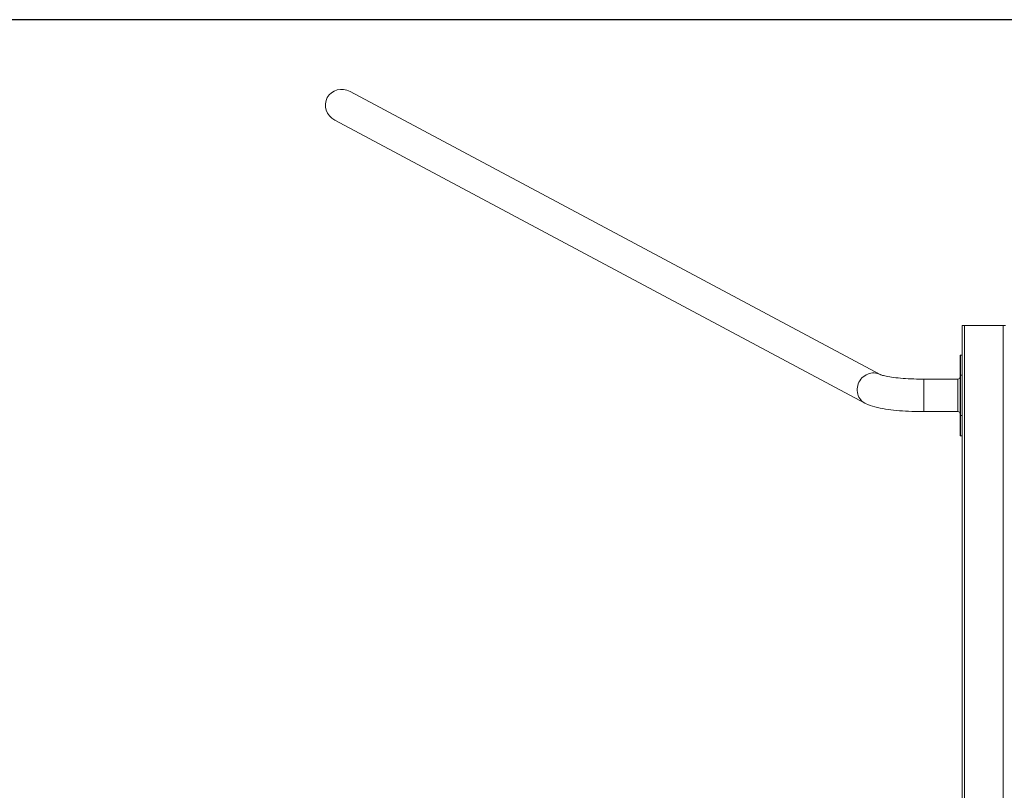
# Model space of a CAD drawing. Units: millimetres. Extents: x 10485 to 41310, y 20621 to 26447.
# Drawn here: x 37420 to 39248, y 24916 to 26347 of the extents above; entities that cross this region are included whole.
import ezdxf

# ---------------------------------------------------------------- set-up
doc = ezdxf.new("R2010")
doc.units = ezdxf.units.MM
for name, color, linetype in [('SAFETY_AREA', 3, 'Continuous'), ('TIPTAP', 6, 'Continuous'), ('TIPTAP_DIM', 9, 'Continuous')]:
    doc.layers.add(name, color=color, linetype=linetype)

# ---------------------------------------------------------------- blocks, each defined once
blk = doc.blocks.new('SPR100_top')
at = {"layer": 'SAFETY_AREA', "linetype": 'Continuous'}
blk.add_line((-6414.1, 2016), (21665.9, 2016), dxfattribs=at)
at = {"layer": 'TIPTAP', "linetype": 'Continuous', "lineweight": 15}
for p, q in [((19973.7, 1356.6), (18989.5, 1882.6)), ((18961.1, 1829.3), (19945.2, 1303.4)), ((20125.9, -1432), (20125.9, 1448)), ((20125.9, 1448), (20129.9, 1448)), ((20129.9, 1448), (20129.9, -1432)), ((20201.9, 1448), (20129.9, 1448)), ((20201.9, -1432), (20201.9, 1448)), ((20201.9, 1448), (20205.9, 1448)), ((20121.9, 1355.1), (20121.9, 1392)), ((20125.9, 1393), (20122.9, 1393)), ((20122.9, 1393), (20122.9, 1355.4)), ((20121.9, 1280.9), (20121.9, 1355.1)), ((20122.9, 1355.4), (20122.9, 1280.6)), ((20125.9, 1355.4), (20122.9, 1355.4)), ((20117.9, 1348.2), (20054.6, 1348.2)), ((20054.6, 1287.8), (20054.6, 1348.2)), ((20117.9, 1347.7), (20117.9, 1348.2)), ((20117.9, 1287.8), (20117.9, 1347.7)), ((20054.6, 1287.8), (20117.9, 1287.8)), ((20121.9, 1244), (20121.9, 1280.9)), ((20122.9, 1280.6), (20125.9, 1280.6)), ((20122.9, 1280.6), (20122.9, 1243)), ((20122.9, 1243), (20125.9, 1243))]:
    blk.add_line(p, q, dxfattribs=at)
at = {"layer": 'TIPTAP', "linetype": 'Continuous', "lineweight": 15, "flags": 128}
for points in [[(19945.2, 1303.4), (19944.7, 1303.7), (19942.1, 1305.3), (19939.7, 1307.3), (19937.6, 1309.5), (19935.7, 1312), (19934.1, 1314.6), (19932.8, 1317.5), (19931.8, 1320.5), (19931.1, 1323.6), (19930.8, 1326.8), (19930.8, 1330), (19931.1, 1333.2), (19931.8, 1336.4), (19932.8, 1339.5), (19934.1, 1342.5), (19935.7, 1345.3), (19937.6, 1348), (19939.7, 1350.5), (19942.1, 1352.7), (19944.7, 1354.6), (19947.4, 1356.3), (19950.3, 1357.7), (19953.3, 1358.7), (19956.4, 1359.4), (19959.5, 1359.7), (19962.6, 1359.7), (19965.6, 1359.4), (19968.6, 1358.7), (19971.5, 1357.7), (19973.7, 1356.7)], [(20054.6, 1348.2), (20051.8, 1348.2), (20046.5, 1348.3), (20041.2, 1348.4), (20035.9, 1348.5), (20030.8, 1348.7), (20025.7, 1349), (20020.8, 1349.3), (20015.9, 1349.6), (20011.3, 1350), (20006.8, 1350.5), (20002.5, 1350.9), (19998.5, 1351.4), (19994.6, 1351.9), (19991.1, 1352.5), (19987.8, 1353.1), (19984.8, 1353.6), (19982.2, 1354.2), (19979.9, 1354.7), (19977.9, 1355.2), (19976.3, 1355.7), (19975.1, 1356.1), (19974.3, 1356.4), (19973.8, 1356.6), (19973.6, 1356.7), (19973.6, 1356.7)], [(20122.9, 1355.4), (20122.6, 1355.4), (20122.3, 1355.4), (20122.1, 1355.3), (20122, 1355.2), (20121.9, 1355.2), (20121.9, 1355.1)], [(19945.2, 1303.4), (19947.2, 1302.3), (19950.7, 1300.8), (19954.6, 1299.3), (19959.3, 1297.8), (19963.7, 1296.5), (19968.5, 1295.4), (19973.3, 1294.3), (19978.2, 1293.4), (19983.1, 1292.6), (19988.1, 1291.9), (19993.3, 1291.2), (19998.5, 1290.6), (20003.9, 1290.1), (20009.3, 1289.6), (20014.9, 1289.1), (20020.5, 1288.8), (20026.2, 1288.5), (20032, 1288.2), (20037.9, 1288), (20043.7, 1287.9), (20049.6, 1287.8), (20054.6, 1287.8)], [(20122.9, 1280.6), (20122.6, 1280.6), (20122.3, 1280.6), (20122.1, 1280.7), (20122, 1280.8), (20121.9, 1280.8), (20121.9, 1280.9)]]:
    blk.add_lwpolyline(points, dxfattribs=at)
at = {"layer": 'TIPTAP', "linetype": 'Continuous', "lineweight": 15}
for centre, radius, start, end in [((20122.9, 1392), 1, 90, 180), ((20117.9, 1352.2), 4, 270, 0), ((20117.9, 1283.8), 4, 0, 90), ((20122.9, 1244), 1, 180, 270)]:
    blk.add_arc(centre, radius, start, end, dxfattribs=at)
for start_param, end_param in [(4.712389, 6.283185), (0, 1.570796)]:
    blk.add_ellipse((18975.3, 1856), major_axis=(-28.4, 15.2), ratio=0.936608, start_param=start_param, end_param=end_param, dxfattribs=at)

msp = doc.modelspace()

# ---------------------------------------------------------------- block references
at = {"layer": 'TIPTAP_DIM'}
msp.add_blockref('SPR100_top', (19044.1, 24331.4), dxfattribs=at)

doc.saveas('drawing.dxf')
